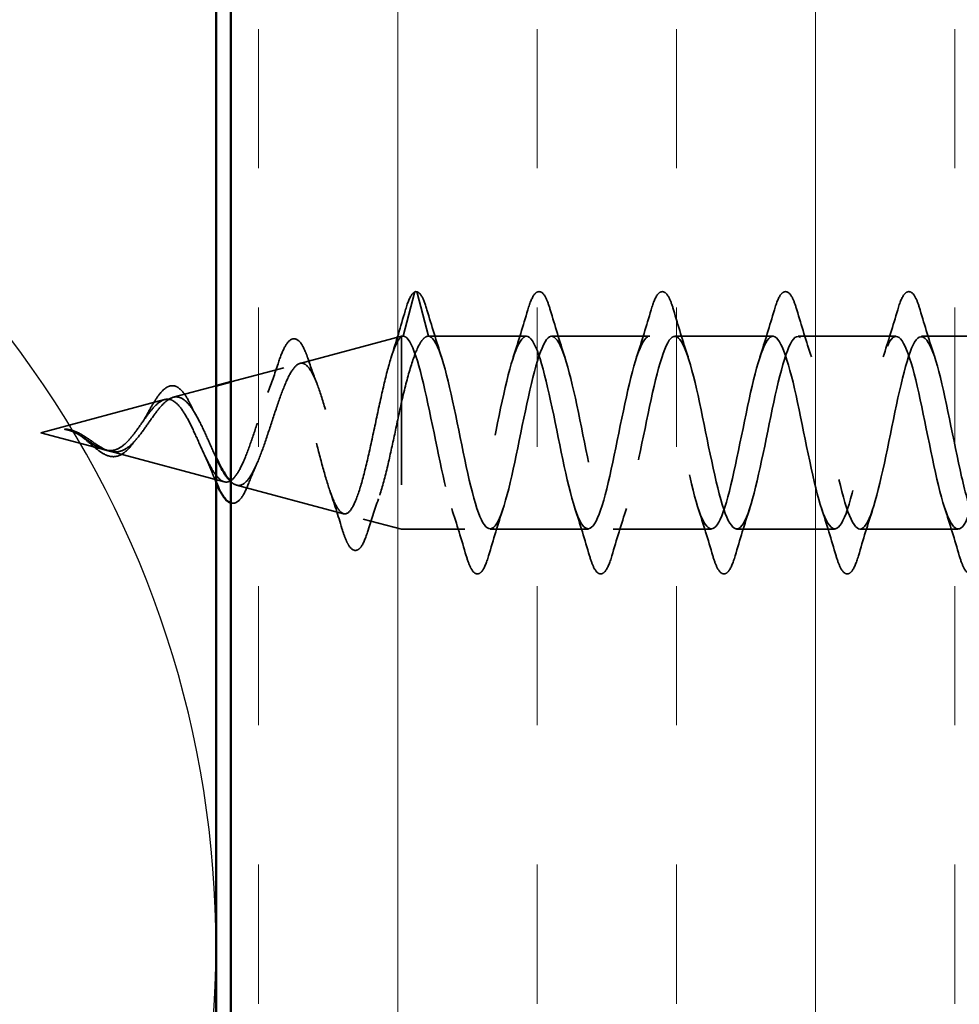
# Model space of a CAD drawing. Units: inches. Extents: x 0.6 to 33.4, y 0.5 to 21.4.
# Drawn here: x 9 to 9.7, y 14.6 to 15.3 of the extents above; entities that cross this region are included whole.
import ezdxf

# ---------------------------------------------------------------- set-up
doc = ezdxf.new("R2010")
doc.units = ezdxf.units.IN
doc.header["$LTSCALE"] = 2
doc.header["$MEASUREMENT"] = 0
doc.linetypes.add('DASHED', pattern=[0.2067, 0.1654, -0.0413])
for name, color, linetype, lineweight in [('Hatch (ANSI)', 7, 'Continuous', 18), ('Hidden (ANSI)', 7, 'DASHED', 35), ('Sketch Geometry (ANSI)', 7, 'Continuous', 25), ('Visible (ANSI)', 7, 'Continuous', 50)]:
    doc.layers.add(name, color=color, linetype=linetype, lineweight=lineweight)

msp = doc.modelspace()

# ---------------------------------------------------------------- hatches: boundary and pattern name
at = {"layer": 'Hatch (ANSI)', "true_color": 0x804000}
h = msp.add_hatch(dxfattribs=at)
h.set_pattern_fill('INSUL', color=36, scale=0.75, angle=90, style=0)
h.paths.add_polyline_path([(9.66899, 19.46268), (9.66899, 8.43836), (9.16899, 8.43836), (9.16899, 19.46268)])

# ---------------------------------------------------------------- linework, layer by layer
at = {"layer": 'Hidden (ANSI)', "ltscale": 0.028664}
for p, q in [((9.29252, 15.10389), (9.28499, 15.07464)), ((9.30199, 15.07464), (9.29446, 15.10389))]:
    msp.add_line(p, q, dxfattribs=at)
at = {"layer": 'Hidden (ANSI)', "ltscale": 0.067416}
msp.add_line((9.2155, 15.05632), (9.28399, 15.07464), dxfattribs=at)
at = {"layer": 'Hidden (ANSI)', "ltscale": 0.194373}
msp.add_line((9.28399, 15.07464), (9.28399, 14.94464), dxfattribs=at)
at = {"layer": 'Hidden (ANSI)', "ltscale": 0.000852348}
msp.add_line((9.28499, 15.07464), (9.28399, 15.07464), dxfattribs=at)
at = {"layer": 'Hidden (ANSI)', "ltscale": 0.062755}
for p, q in [((9.36799, 15.07464), (9.30199, 15.07464)), ((9.45099, 15.07464), (9.38499, 15.07464)), ((9.53399, 15.07464), (9.46799, 15.07464)), ((9.61699, 15.07464), (9.55099, 15.07464)), ((9.40949, 14.94464), (9.34349, 14.94464)), ((9.49249, 14.94464), (9.42649, 14.94464)), ((9.57549, 14.94464), (9.50949, 14.94464)), ((9.65849, 14.94464), (9.59249, 14.94464))]:
    msp.add_line(p, q, dxfattribs=at)
at = {"layer": 'Hidden (ANSI)', "ltscale": 0.033232}
msp.add_line((9.66899, 15.07464), (9.63399, 15.07464), dxfattribs=at)
at = {"layer": 'Hidden (ANSI)', "ltscale": 0.035139}
msp.add_line((9.16899, 15.04388), (9.20474, 15.05344), dxfattribs=at)
at = {"layer": 'Hidden (ANSI)', "ltscale": 0.028305}
msp.add_line((9.13018, 15.0335), (9.15899, 15.04121), dxfattribs=at)
at = {"layer": 'Hidden (ANSI)', "ltscale": 0.082134}
msp.add_line((9.04099, 15.00964), (9.12441, 15.03196), dxfattribs=at)
at = {"layer": 'Hidden (ANSI)', "ltscale": 0.042539}
msp.add_line((9.04099, 15.00964), (9.08424, 14.99807), dxfattribs=at)
at = {"layer": 'Hidden (ANSI)', "ltscale": 0.075866}
msp.add_line((9.08751, 14.9972), (9.16457, 14.97659), dxfattribs=at)
at = {"layer": 'Hidden (ANSI)', "ltscale": 0.070939}
msp.add_line((9.17284, 14.97437), (9.2449, 14.9551), dxfattribs=at)
at = {"layer": 'Hidden (ANSI)', "ltscale": 0.025357}
msp.add_line((9.25817, 14.95155), (9.28399, 14.94464), dxfattribs=at)
at = {"layer": 'Hidden (ANSI)', "ltscale": 0.040375}
msp.add_line((9.32649, 14.94464), (9.28399, 14.94464), dxfattribs=at)
at = {"layer": 'Hidden (ANSI)', "ltscale": 0.002412}
msp.add_arc((9.29349, 15.10364), 0.001, 14.43974, 165.56026, dxfattribs=at)
at = {"layer": 'Hidden (ANSI)', "ltscale": 0.041926}
msp.add_open_spline([(9.28636, 15.09172), (9.28784, 15.09685), (9.28929, 15.10053), (9.29155, 15.10358), (9.29227, 15.10425), (9.29313, 15.10458)], degree=3, knots=[0, 0, 0, 0, 0.0784189, 0.0784189, 0.1117453, 0.1117453, 0.1117453, 0.1117453], dxfattribs=at)
at = {"layer": 'Hidden (ANSI)', "ltscale": 0.045375}
msp.add_open_spline([(9.29349, 15.10464), (9.29494, 15.10464), (9.29615, 15.10358), (9.29853, 15.09992), (9.29979, 15.0967), (9.30104, 15.09242)], degree=3, knots=[0, 0, 0, 0, 0.0527752, 0.0527752, 0.1209585, 0.1209585, 0.1209585, 0.1209585], dxfattribs=at)
at = {"layer": 'Hidden (ANSI)', "ltscale": 0.090851}
for points in [[(9.36894, 15.09242), (9.37042, 15.09749), (9.37188, 15.10105), (9.3744, 15.104), (9.37541, 15.10466), (9.37837, 15.10462), (9.37976, 15.10299), (9.38206, 15.09851), (9.38305, 15.0958), (9.38404, 15.09242)], [(9.45194, 15.09242), (9.45342, 15.09749), (9.45488, 15.10105), (9.4574, 15.104), (9.45841, 15.10466), (9.46137, 15.10462), (9.46276, 15.10299), (9.46506, 15.09851), (9.46605, 15.0958), (9.46704, 15.09242)], [(9.53494, 15.09242), (9.53642, 15.09749), (9.53788, 15.10105), (9.5404, 15.104), (9.54141, 15.10466), (9.54437, 15.10462), (9.54576, 15.10299), (9.54806, 15.09851), (9.54905, 15.0958), (9.55004, 15.09242)], [(9.61794, 15.09242), (9.61942, 15.09749), (9.62088, 15.10105), (9.6234, 15.104), (9.62441, 15.10466), (9.62737, 15.10462), (9.62876, 15.10299), (9.63106, 15.09851), (9.63205, 15.0958), (9.63304, 15.09242)], [(9.34254, 14.92686), (9.34106, 14.9218), (9.3396, 14.91823), (9.33708, 14.91528), (9.33607, 14.91463), (9.33311, 14.91467), (9.33172, 14.91629), (9.32942, 14.92077), (9.32843, 14.92349), (9.32744, 14.92686)], [(9.42554, 14.92686), (9.42406, 14.9218), (9.4226, 14.91823), (9.42008, 14.91528), (9.41907, 14.91463), (9.41611, 14.91467), (9.41472, 14.91629), (9.41242, 14.92077), (9.41143, 14.92349), (9.41044, 14.92686)], [(9.50854, 14.92686), (9.50706, 14.9218), (9.5056, 14.91823), (9.50308, 14.91528), (9.50207, 14.91463), (9.49911, 14.91467), (9.49772, 14.91629), (9.49542, 14.92077), (9.49443, 14.92349), (9.49344, 14.92686)], [(9.59154, 14.92686), (9.59006, 14.9218), (9.5886, 14.91823), (9.58608, 14.91528), (9.58507, 14.91463), (9.58211, 14.91467), (9.58072, 14.91629), (9.57842, 14.92077), (9.57743, 14.92349), (9.57644, 14.92686)]]:
    msp.add_open_spline(points, degree=3, knots=[0, 0, 0, 0, 0.0806821, 0.0806821, 0.121378, 0.121378, 0.1881144, 0.1881144, 0.2418497, 0.2418497, 0.2418497, 0.2418497], dxfattribs=at)
at = {"layer": 'Hidden (ANSI)', "ltscale": 0.031132}
msp.add_open_spline([(9.27698, 15.06057), (9.28025, 15.07081), (9.28335, 15.08126), (9.28636, 15.09172)], degree=3, dxfattribs=at)
at = {"layer": 'Hidden (ANSI)', "ltscale": 0.031888}
for points in [[(9.30104, 15.09242), (9.30418, 15.08174), (9.3074, 15.07108), (9.31082, 15.06067)], [(9.35916, 15.06067), (9.36258, 15.07108), (9.3658, 15.08174), (9.36894, 15.09242)], [(9.38404, 15.09242), (9.38718, 15.08174), (9.3904, 15.07108), (9.39382, 15.06067)], [(9.44216, 15.06067), (9.44558, 15.07108), (9.4488, 15.08174), (9.45194, 15.09242)], [(9.46704, 15.09242), (9.47018, 15.08174), (9.4734, 15.07108), (9.47682, 15.06067)], [(9.52516, 15.06067), (9.52858, 15.07108), (9.5318, 15.08174), (9.53494, 15.09242)], [(9.55004, 15.09242), (9.55318, 15.08174), (9.5564, 15.07108), (9.55982, 15.06067)], [(9.60816, 15.06067), (9.61158, 15.07108), (9.6148, 15.08174), (9.61794, 15.09242)], [(9.63304, 15.09242), (9.63618, 15.08174), (9.6394, 15.07108), (9.64282, 15.06067)], [(9.32744, 14.92686), (9.3243, 14.93755), (9.32108, 14.94821), (9.31766, 14.95862)], [(9.35232, 14.95862), (9.3489, 14.94821), (9.34568, 14.93755), (9.34254, 14.92686)], [(9.41044, 14.92686), (9.4073, 14.93755), (9.40408, 14.94821), (9.40066, 14.95862)], [(9.43532, 14.95862), (9.4319, 14.94821), (9.42868, 14.93755), (9.42554, 14.92686)], [(9.49344, 14.92686), (9.4903, 14.93755), (9.48708, 14.94821), (9.48366, 14.95862)], [(9.51832, 14.95862), (9.5149, 14.94821), (9.51168, 14.93755), (9.50854, 14.92686)], [(9.57644, 14.92686), (9.5733, 14.93755), (9.57008, 14.94821), (9.56666, 14.95862)], [(9.60132, 14.95862), (9.5979, 14.94821), (9.59468, 14.93755), (9.59154, 14.92686)], [(9.65944, 14.92686), (9.6563, 14.93755), (9.65308, 14.94821), (9.64966, 14.95862)]]:
    msp.add_open_spline(points, degree=3, dxfattribs=at)
at = {"layer": 'Hidden (ANSI)', "ltscale": 1.051205}
msp.add_open_spline([(9.71899, 15.0182), (9.71655, 15.03008), (9.71411, 15.04154), (9.71168, 15.05082), (9.70624, 15.07153), (9.7008, 15.07988), (9.69536, 15.07069), (9.68992, 15.06149), (9.68448, 15.03542), (9.67904, 15.00866), (9.6736, 14.9819), (9.66816, 14.95638), (9.66272, 14.94795), (9.65728, 14.93952), (9.65184, 14.94879), (9.6464, 14.97), (9.64097, 14.99121), (9.63553, 15.02283), (9.63009, 15.04523), (9.62465, 15.06763), (9.61921, 15.07918), (9.61377, 15.07272), (9.60833, 15.06626), (9.60289, 15.04225), (9.59745, 15.01559), (9.59201, 14.98894), (9.58657, 14.96157), (9.58113, 14.95048), (9.57569, 14.93939), (9.57026, 14.94539), (9.56482, 14.96473), (9.55938, 14.98408), (9.55394, 15.0154), (9.5485, 15.03923), (9.54306, 15.06306), (9.53762, 15.07769), (9.53218, 15.07403), (9.52674, 15.07038), (9.5213, 15.0487), (9.51586, 15.02246), (9.51042, 14.99622), (9.50498, 14.96731), (9.49954, 14.95369), (9.49411, 14.94007), (9.48867, 14.94271), (9.48323, 14.95998), (9.47779, 14.97725), (9.47235, 15.0079), (9.46691, 15.03289), (9.46147, 15.05788), (9.45603, 15.07542), (9.45059, 15.07461), (9.44515, 15.0738), (9.43971, 15.05471), (9.43427, 15.02918), (9.42883, 15.00365), (9.42339, 14.97354), (9.41796, 14.95754), (9.41252, 14.94154), (9.40708, 14.9408), (9.40164, 14.95579), (9.3962, 14.97078), (9.39076, 15.00042), (9.38532, 15.02629), (9.37988, 15.05216), (9.37444, 15.0724), (9.369, 15.07445), (9.36356, 15.0765), (9.35812, 15.0602), (9.35268, 15.03568), (9.34724, 15.01115), (9.34181, 14.98017), (9.33637, 14.96198), (9.33093, 14.94378), (9.32549, 14.93968), (9.32005, 14.95222), (9.31461, 14.96476), (9.30917, 14.99304), (9.30373, 15.01949), (9.29829, 15.04595), (9.29285, 15.06867), (9.28741, 15.07355), (9.28661, 15.07428), (9.2858, 15.07464), (9.28499, 15.07464)], degree=3, knots=[14.269644, 14.269644, 14.269644, 14.269644, 14.823323, 14.823323, 14.823323, 16.0586, 16.0586, 16.0586, 17.293877, 17.293877, 17.293877, 18.529154, 18.529154, 18.529154, 19.764431, 19.764431, 19.764431, 20.999708, 20.999708, 20.999708, 22.234985, 22.234985, 22.234985, 23.470262, 23.470262, 23.470262, 24.705539, 24.705539, 24.705539, 25.940816, 25.940816, 25.940816, 27.176093, 27.176093, 27.176093, 28.41137, 28.41137, 28.41137, 29.646647, 29.646647, 29.646647, 30.881924, 30.881924, 30.881924, 32.117201, 32.117201, 32.117201, 33.352478, 33.352478, 33.352478, 34.587754, 34.587754, 34.587754, 35.823031, 35.823031, 35.823031, 37.058308, 37.058308, 37.058308, 38.293585, 38.293585, 38.293585, 39.528862, 39.528862, 39.528862, 40.764139, 40.764139, 40.764139, 41.999416, 41.999416, 41.999416, 43.234693, 43.234693, 43.234693, 44.46997, 44.46997, 44.46997, 45.705247, 45.705247, 45.705247, 46.940524, 46.940524, 46.940524, 47.12389, 47.12389, 47.12389, 47.12389], dxfattribs=at)
at = {"layer": 'Hidden (ANSI)', "ltscale": 1.111138}
msp.add_open_spline([(9.30199, 15.07464), (9.30743, 15.07464), (9.31287, 15.05632), (9.31831, 15.03104), (9.32375, 15.00577), (9.32919, 14.97538), (9.33463, 14.95874), (9.34007, 14.94209), (9.3455, 14.9404), (9.35094, 14.95472), (9.35638, 14.96903), (9.36182, 14.99831), (9.36726, 15.02438), (9.3727, 15.05045), (9.37814, 15.07142), (9.38358, 15.07427), (9.38902, 15.07713), (9.39446, 15.06165), (9.3999, 15.03746), (9.40534, 15.01328), (9.41078, 14.98212), (9.41622, 14.96333), (9.42165, 14.94455), (9.42709, 14.9395), (9.43253, 14.95133), (9.43797, 14.96315), (9.44341, 14.99098), (9.44885, 15.01755), (9.45429, 15.04411), (9.45973, 15.06749), (9.46517, 15.07317), (9.47061, 15.07884), (9.47605, 15.0664), (9.48149, 15.04357), (9.48693, 15.02074), (9.49237, 14.98917), (9.4978, 14.96846), (9.50324, 14.94775), (9.50868, 14.9394), (9.51412, 14.9486), (9.51956, 14.95779), (9.525, 14.98386), (9.53044, 15.01063), (9.53588, 15.03739), (9.54132, 15.06291), (9.54676, 15.07133), (9.5522, 15.07976), (9.55764, 15.0705), (9.56308, 15.04929), (9.56851, 15.02807), (9.57395, 14.99645), (9.57939, 14.97406), (9.58483, 14.95166), (9.59027, 14.9401), (9.59571, 14.94657), (9.60115, 14.95303), (9.60659, 14.97704), (9.61203, 15.00369), (9.61747, 15.03034), (9.62291, 15.05771), (9.62835, 15.0688), (9.63379, 15.07989), (9.63923, 15.0739), (9.64466, 15.05455), (9.6501, 15.0352), (9.65554, 15.00389), (9.66098, 14.98006), (9.66365, 14.96836), (9.66632, 14.95888), (9.66899, 14.95269)], degree=3, knots=[-47.12389, -47.12389, -47.12389, -47.12389, -45.888613, -45.888613, -45.888613, -44.653336, -44.653336, -44.653336, -43.418059, -43.418059, -43.418059, -42.182782, -42.182782, -42.182782, -40.947505, -40.947505, -40.947505, -39.712228, -39.712228, -39.712228, -38.476951, -38.476951, -38.476951, -37.241674, -37.241674, -37.241674, -36.006397, -36.006397, -36.006397, -34.77112, -34.77112, -34.77112, -33.535843, -33.535843, -33.535843, -32.300566, -32.300566, -32.300566, -31.06529, -31.06529, -31.06529, -29.830013, -29.830013, -29.830013, -28.594736, -28.594736, -28.594736, -27.359459, -27.359459, -27.359459, -26.124182, -26.124182, -26.124182, -24.888905, -24.888905, -24.888905, -23.653628, -23.653628, -23.653628, -22.418351, -22.418351, -22.418351, -21.183074, -21.183074, -21.183074, -19.947797, -19.947797, -19.947797, -19.341613, -19.341613, -19.341613, -19.341613], dxfattribs=at)
at = {"layer": 'Hidden (ANSI)', "ltscale": 0.544082}
msp.add_open_spline([(9.28399, 15.07441), (9.28231, 15.07325), (9.28064, 15.07044), (9.27725, 15.06185), (9.27558, 15.05623), (9.27219, 15.04297), (9.27051, 15.03551), (9.26712, 15.0198), (9.26544, 15.01172), (9.26205, 14.99608), (9.26037, 14.98865), (9.25698, 14.97547), (9.25529, 14.96982), (9.2519, 14.96104), (9.25021, 14.95795), (9.24681, 14.95472), (9.24513, 14.95456), (9.24172, 14.95715), (9.24003, 14.95981), (9.23663, 14.96754), (9.23494, 14.97248), (9.23152, 14.98391), (9.22983, 14.99025), (9.22642, 15.00343), (9.22472, 15.01011), (9.2213, 15.02288), (9.21961, 15.02885), (9.21618, 15.03923), (9.21448, 15.04358), (9.21105, 15.05007), (9.20935, 15.0522), (9.20591, 15.05397), (9.2042, 15.05365), (9.20076, 15.05068), (9.19905, 15.04812), (9.1956, 15.04114), (9.19389, 15.03685), (9.19042, 15.02721), (9.18871, 15.02199), (9.18524, 15.01139), (9.18352, 15.00614), (9.18004, 14.99636), (9.17832, 14.99192), (9.17482, 14.9845), (9.17309, 14.98155), (9.16959, 14.97755), (9.16785, 14.97649), (9.16434, 14.97635), (9.1626, 14.97721), (9.15906, 14.98069), (9.15731, 14.98321), (9.15376, 14.98947), (9.152, 14.9931), (9.14843, 15.00087), (9.14666, 15.0049), (9.14307, 15.01273), (9.14129, 15.01644), (9.13767, 15.02295), (9.13588, 15.02571), (9.13245, 15.0296), (9.13086, 15.03089), (9.12764, 15.03227), (9.12605, 15.03239), (9.12441, 15.03196)], degree=3, knots=[0, 0, 0, 0, 0.066246, 0.066246, 0.131227, 0.131227, 0.194944, 0.194944, 0.257398, 0.257398, 0.318591, 0.318591, 0.378522, 0.378522, 0.437194, 0.437194, 0.494607, 0.494607, 0.550763, 0.550763, 0.605663, 0.605663, 0.659308, 0.659308, 0.711702, 0.711702, 0.762845, 0.762845, 0.81274, 0.81274, 0.86139, 0.86139, 0.908797, 0.908797, 0.954964, 0.954964, 0.999896, 0.999896, 1.043597, 1.043597, 1.08607, 1.08607, 1.127321, 1.127321, 1.167356, 1.167356, 1.206182, 1.206182, 1.243806, 1.243806, 1.280237, 1.280237, 1.315486, 1.315486, 1.349566, 1.349566, 1.382489, 1.382489, 1.414274, 1.414274, 1.441254, 1.441254, 1.467158, 1.467158, 1.467158, 1.467158], dxfattribs=at)
at = {"layer": 'Hidden (ANSI)', "ltscale": 0.084424}
msp.add_open_spline([(9.20074, 15.0561), (9.20222, 15.06063), (9.2037, 15.06439), (9.20666, 15.06994), (9.20814, 15.07182), (9.2117, 15.07343), (9.21375, 15.07271), (9.21664, 15.06949), (9.21786, 15.0673), (9.21964, 15.06306), (9.22022, 15.0615), (9.2208, 15.0598)], degree=3, knots=[0, 0, 0, 0, 0.0514551, 0.0514551, 0.1033085, 0.1033085, 0.1571565, 0.1571565, 0.2024019, 0.2024019, 0.2245855, 0.2245855, 0.2245855, 0.2245855], dxfattribs=at)
at = {"layer": 'Hidden (ANSI)', "ltscale": 0.005187}
msp.add_open_spline([(9.28499, 15.07464), (9.28466, 15.07464), (9.28432, 15.07457), (9.28399, 15.07441)], degree=3, dxfattribs=at)
at = {"layer": 'Hidden (ANSI)', "ltscale": 0.078553}
msp.add_open_spline([(9.28399, 15.03075), (9.28593, 15.03895), (9.28785, 15.04651), (9.29172, 15.05944), (9.29364, 15.06468), (9.29664, 15.07045), (9.29771, 15.07201), (9.29985, 15.07411), (9.30092, 15.07464), (9.30199, 15.07464)], degree=3, knots=[0, 0, 0, 0, 0.0677224, 0.0677224, 0.1354447, 0.1354447, 0.1728709, 0.1728709, 0.210297, 0.210297, 0.210297, 0.210297], dxfattribs=at)
at = {"layer": 'Hidden (ANSI)', "ltscale": 0.416297}
msp.add_open_spline([(9.16899, 14.97677), (9.1695, 14.97628), (9.17, 14.97586), (9.17242, 14.97417), (9.17427, 14.97385), (9.17802, 14.97526), (9.17987, 14.97704), (9.1836, 14.98253), (9.18544, 14.98623), (9.18915, 14.9951), (9.19099, 15.00021), (9.19469, 15.01113), (9.19652, 15.01684), (9.20021, 15.02805), (9.20204, 15.03341), (9.20572, 15.04299), (9.20754, 15.04707), (9.21121, 15.05329), (9.21303, 15.0553), (9.21669, 15.0569), (9.21851, 15.05639), (9.22216, 15.05283), (9.22397, 15.04975), (9.22762, 15.04134), (9.22943, 15.03605), (9.23307, 15.02393), (9.23487, 15.0172), (9.23851, 15.00318), (9.24031, 14.99605), (9.24395, 14.98235), (9.24574, 14.97596), (9.24937, 14.96486), (9.25116, 14.96031), (9.25479, 14.95375), (9.25658, 14.95187), (9.2602, 14.95113), (9.26199, 14.95235), (9.26561, 14.95784), (9.2674, 14.96211), (9.27101, 14.97322), (9.27279, 14.97999), (9.27617, 14.99418), (9.27773, 15.00134), (9.28087, 15.01608), (9.28243, 15.02356), (9.28399, 15.03075)], degree=3, knots=[0.234573, 0.234573, 0.234573, 0.234573, 0.245078, 0.245078, 0.284906, 0.284906, 0.32598, 0.32598, 0.368307, 0.368307, 0.411896, 0.411896, 0.456752, 0.456752, 0.502882, 0.502882, 0.550291, 0.550291, 0.598982, 0.598982, 0.648961, 0.648961, 0.700231, 0.700231, 0.752794, 0.752794, 0.806655, 0.806655, 0.861814, 0.861814, 0.918275, 0.918275, 0.976039, 0.976039, 1.035109, 1.035109, 1.095486, 1.095486, 1.157171, 1.157171, 1.220166, 1.220166, 1.276152, 1.276152, 1.333184, 1.333184, 1.333184, 1.333184], dxfattribs=at)
at = {"layer": 'Hidden (ANSI)', "ltscale": 0.020226}
msp.add_open_spline([(9.19391, 15.03675), (9.19632, 15.04294), (9.19858, 15.04949), (9.20074, 15.0561)], degree=3, dxfattribs=at)
at = {"layer": 'Hidden (ANSI)', "ltscale": 0.01814}
msp.add_open_spline([(9.2208, 15.0598), (9.22279, 15.05392), (9.22485, 15.04813), (9.22701, 15.04257)], degree=3, dxfattribs=at)
at = {"layer": 'Hidden (ANSI)', "ltscale": 0.032433}
msp.add_open_spline([(9.11234, 15.0216), (9.11388, 15.02446), (9.1154, 15.02722), (9.11836, 15.03211), (9.11983, 15.03429), (9.1228, 15.03792), (9.12433, 15.03935), (9.12629, 15.04049), (9.12671, 15.04069), (9.12713, 15.04085)], degree=3, knots=[0, 0, 0, 0, 0.02554529, 0.02554529, 0.05136974, 0.05136974, 0.07896834, 0.07896834, 0.08646284, 0.08646284, 0.08646284, 0.08646284], dxfattribs=at)
at = {"layer": 'Hidden (ANSI)', "ltscale": 0.035209}
msp.add_open_spline([(9.12713, 15.04085), (9.12876, 15.04148), (9.13046, 15.04147), (9.13356, 15.04021), (9.13498, 15.03906), (9.13786, 15.03574), (9.13935, 15.03339), (9.14111, 15.03001), (9.14144, 15.02936), (9.14176, 15.02868)], degree=3, knots=[0, 0, 0, 0, 0.02875616, 0.02875616, 0.05577208, 0.05577208, 0.08675229, 0.08675229, 0.09383342, 0.09383342, 0.09383342, 0.09383342], dxfattribs=at)
at = {"layer": 'Hidden (ANSI)', "ltscale": 0.083957}
msp.add_open_spline([(9.12441, 15.03196), (9.12258, 15.03147), (9.12074, 15.03029), (9.11698, 15.02679), (9.11512, 15.02456), (9.1113, 15.01947), (9.10941, 15.01671), (9.10552, 15.01122), (9.10359, 15.00857), (9.09963, 15.00388), (9.09765, 15.0019), (9.09358, 14.99898), (9.09155, 14.99806), (9.08735, 14.99742), (9.08525, 14.99767), (9.08088, 14.9992), (9.07869, 15.00042), (9.07504, 15.00278), (9.07368, 15.00372), (9.07093, 15.0056), (9.06957, 15.00652), (9.06818, 15.0074)], degree=3, knots=[0, 0, 0, 0, 0.0281855, 0.0281855, 0.0553562, 0.0553562, 0.0815558, 0.0815558, 0.1068402, 0.1068402, 0.1312819, 0.1312819, 0.1549776, 0.1549776, 0.1780585, 0.1780585, 0.2007077, 0.2007077, 0.2138949, 0.2138949, 0.226602, 0.226602, 0.226602, 0.226602], dxfattribs=at)
at = {"layer": 'Hidden (ANSI)', "ltscale": 0.089656}
msp.add_open_spline([(9.07045, 15.00721), (9.07326, 15.00542), (9.07589, 15.00348), (9.08111, 15), (9.08356, 14.99857), (9.08844, 14.99679), (9.09076, 14.99649), (9.09539, 14.99724), (9.09761, 14.99829), (9.10206, 15.00161), (9.1042, 15.00384), (9.10851, 15.00908), (9.1106, 15.01201), (9.1148, 15.01801), (9.11684, 15.02099), (9.1208, 15.0262), (9.12267, 15.02839), (9.12646, 15.03184), (9.12833, 15.033), (9.13018, 15.0335)], degree=3, knots=[0, 0, 0, 0, 0.0254212, 0.0254212, 0.050616, 0.050616, 0.0759961, 0.0759961, 0.1018445, 0.1018445, 0.1283557, 0.1283557, 0.1556669, 0.1556669, 0.1838774, 0.1838774, 0.2109707, 0.2109707, 0.2393812, 0.2393812, 0.2393812, 0.2393812], dxfattribs=at)
at = {"layer": 'Hidden (ANSI)', "ltscale": 0.062719}
msp.add_open_spline([(9.13018, 15.0335), (9.13221, 15.03404), (9.13416, 15.03377), (9.1381, 15.0316), (9.14003, 15.02969), (9.14393, 15.02446), (9.14584, 15.02116), (9.14971, 15.01363), (9.15161, 15.00947), (9.15537, 15.00108), (9.15719, 14.99694), (9.15899, 14.99312)], degree=3, knots=[0, 0, 0, 0, 0.0315308, 0.0315308, 0.0641805, 0.0641805, 0.0979786, 0.0979786, 0.1329491, 0.1329491, 0.1677779, 0.1677779, 0.1677779, 0.1677779], dxfattribs=at)
at = {"layer": 'Hidden (ANSI)', "ltscale": 0.008584}
msp.add_open_spline([(9.14176, 15.02868), (9.1429, 15.02633), (9.14407, 15.02409), (9.14527, 15.02201)], degree=3, dxfattribs=at)
at = {"layer": 'Hidden (ANSI)', "ltscale": 0.007535}
msp.add_open_spline([(9.10913, 15.01633), (9.11023, 15.0179), (9.1113, 15.01969), (9.11234, 15.0216)], degree=3, dxfattribs=at)
at = {"layer": 'Hidden (ANSI)', "ltscale": 0.005543}
msp.add_open_spline([(9.06079, 15.01102), (9.05915, 15.01156), (9.05787, 15.01181), (9.05721, 15.01196), (9.0571, 15.01199), (9.057, 15.01202), (9.05697, 15.01203), (9.05694, 15.01204), (9.05693, 15.01205), (9.05693, 15.01205), (9.05693, 15.01205), (9.05693, 15.01206), (9.05693, 15.01206), (9.05693, 15.01206), (9.05693, 15.01206), (9.05693, 15.01206), (9.05693, 15.01206), (9.05693, 15.01206), (9.05693, 15.01207), (9.05694, 15.01207), (9.05694, 15.01207), (9.05696, 15.01208), (9.05698, 15.01208), (9.05712, 15.01209), (9.05733, 15.01209), (9.0577, 15.01207), (9.05804, 15.01205), (9.05843, 15.01201)], degree=3, knots=[0, 0, 0, 0, 0.01397013, 0.01397013, 0.01635801, 0.01635801, 0.01712636, 0.01712636, 0.01759978, 0.01759978, 0.01773598, 0.01773598, 0.01781809, 0.01781809, 0.01788584, 0.01788584, 0.01795891, 0.01795891, 0.01807628, 0.01807628, 0.01833703, 0.01833703, 0.01916095, 0.01916095, 0.02439922, 0.02439922, 0.04262671, 0.04262671, 0.04262671, 0.04262671], dxfattribs=at)
at = {"layer": 'Hidden (ANSI)', "ltscale": 0.002866}
msp.add_open_spline([(9.05843, 15.01201), (9.05938, 15.0119), (9.06034, 15.01172), (9.0613, 15.01148)], degree=3, dxfattribs=at)
at = {"layer": 'Hidden (ANSI)', "ltscale": 0.007962}
msp.add_open_spline([(9.06818, 15.0074), (9.06717, 15.00802), (9.06616, 15.00861), (9.0637, 15.0099), (9.06227, 15.01053), (9.06079, 15.01102)], degree=3, knots=[0, 0, 0, 0, 0.00904642, 0.00904642, 0.02157431, 0.02157431, 0.02157431, 0.02157431], dxfattribs=at)
at = {"layer": 'Hidden (ANSI)', "ltscale": 0.006214}
msp.add_open_spline([(9.0613, 15.01148), (9.06327, 15.01097), (9.06522, 15.01018), (9.06718, 15.00913)], degree=3, dxfattribs=at)
at = {"layer": 'Hidden (ANSI)', "ltscale": 0.003543}
msp.add_open_spline([(9.06718, 15.00913), (9.06771, 15.00884), (9.06824, 15.00855), (9.06932, 15.00791), (9.06989, 15.00756), (9.07045, 15.00721)], degree=3, knots=[0, 0, 0, 0, 0.004657797, 0.004657797, 0.00972162, 0.00972162, 0.00972162, 0.00972162], dxfattribs=at)
at = {"layer": 'Hidden (ANSI)', "ltscale": 0.000711439}
msp.add_open_spline([(9.06638, 15.00846), (9.06625, 15.00854), (9.06612, 15.00861), (9.066, 15.00868)], degree=3, dxfattribs=at)
at = {"layer": 'Hidden (ANSI)', "ltscale": 0.002371}
msp.add_open_spline([(9.06847, 15.00706), (9.06778, 15.00755), (9.06708, 15.00803), (9.06638, 15.00846)], degree=3, dxfattribs=at)
at = {"layer": 'Hidden (ANSI)', "ltscale": 0.049975}
msp.add_open_spline([(9.10304, 15.00246), (9.10134, 15.00017), (9.09955, 14.99817), (9.0959, 14.99521), (9.09399, 14.99419), (9.09032, 14.99338), (9.08853, 14.99347), (9.08503, 14.99448), (9.08327, 14.99539), (9.07971, 14.99777), (9.07786, 14.99929), (9.07419, 15.00242), (9.07233, 15.00406), (9.06979, 15.00608), (9.06913, 15.00658), (9.06847, 15.00706)], degree=3, knots=[0, 0, 0, 0, 0.0242553, 0.0242553, 0.0475313, 0.0475313, 0.068449, 0.068449, 0.0883799, 0.0883799, 0.108168, 0.108168, 0.1266647, 0.1266647, 0.1329589, 0.1329589, 0.1329589, 0.1329589], dxfattribs=at)
at = {"layer": 'Hidden (ANSI)', "ltscale": 0.003954}
msp.add_open_spline([(9.10485, 15.00469), (9.10424, 15.004), (9.10364, 15.00326), (9.10304, 15.00246)], degree=3, dxfattribs=at)
at = {"layer": 'Hidden (ANSI)', "ltscale": 0.014151}
msp.add_open_spline([(9.15705, 14.98114), (9.15538, 14.98552), (9.15363, 14.98977), (9.15178, 14.99365)], degree=3, dxfattribs=at)
at = {"layer": 'Hidden (ANSI)', "ltscale": 0.013376}
msp.add_open_spline([(9.18599, 14.98766), (9.18427, 14.98387), (9.18262, 14.97986), (9.18103, 14.97573)], degree=3, dxfattribs=at)
at = {"layer": 'Hidden (ANSI)', "ltscale": 0.00613}
msp.add_open_spline([(9.15899, 14.97631), (9.15835, 14.97783), (9.1577, 14.97945), (9.15705, 14.98114)], degree=3, dxfattribs=at)
at = {"layer": 'Hidden (ANSI)', "ltscale": 0.0399}
msp.add_open_spline([(9.18103, 14.97573), (9.17952, 14.97181), (9.17797, 14.96858), (9.17476, 14.964), (9.17302, 14.96251), (9.17038, 14.96211), (9.16968, 14.96217), (9.16899, 14.96239)], degree=3, knots=[0, 0, 0, 0, 0.0453373, 0.0453373, 0.090031, 0.090031, 0.1062013, 0.1062013, 0.1062013, 0.1062013], dxfattribs=at)
at = {"layer": 'Hidden (ANSI)', "ltscale": 0.025829}
msp.add_open_spline([(9.24377, 14.94522), (9.24117, 14.95383), (9.23848, 14.96241), (9.23562, 14.97072)], degree=3, dxfattribs=at)
at = {"layer": 'Hidden (ANSI)', "ltscale": 0.022792}
msp.add_open_spline([(9.26832, 14.96505), (9.26576, 14.95777), (9.26332, 14.95028), (9.26096, 14.94273)], degree=3, dxfattribs=at)
at = {"layer": 'Hidden (ANSI)', "ltscale": 0.088284}
msp.add_open_spline([(9.26096, 14.94273), (9.25947, 14.93798), (9.25798, 14.9345), (9.25548, 14.93143), (9.25457, 14.93071), (9.25162, 14.93008), (9.24987, 14.93144), (9.24774, 14.93481), (9.24707, 14.93613), (9.24553, 14.93977), (9.24465, 14.9423), (9.24377, 14.94522)], degree=3, knots=[0, 0, 0, 0, 0.0701085, 0.0701085, 0.1049425, 0.1049425, 0.1672089, 0.1672089, 0.1962445, 0.1962445, 0.2350126, 0.2350126, 0.2350126, 0.2350126], dxfattribs=at)
at = {"layer": 'Hidden (ANSI)', "ltscale": 0.055189}
msp.add_open_spline([(9.66899, 14.91538), (9.66837, 14.91491), (9.66768, 14.91463), (9.66511, 14.91467), (9.66372, 14.91629), (9.66142, 14.92077), (9.66043, 14.92349), (9.65944, 14.92686)], degree=3, knots=[0.0947645, 0.0947645, 0.0947645, 0.0947645, 0.121378, 0.121378, 0.1881144, 0.1881144, 0.2418497, 0.2418497, 0.2418497, 0.2418497], dxfattribs=at)
at = {"layer": 'Sketch Geometry (ANSI)', "color": 150, "true_color": 0x0080ff}
msp.add_arc((8.48399, 14.66336), 0.675, 250.6261, 109.3739, dxfattribs=at)
at = {"layer": 'Visible (ANSI)', "color": 150, "true_color": 0x0080ff}
msp.add_line((9.15899, 19.46268), (9.15899, 9.93836), dxfattribs=at)
at = {"layer": 'Visible (ANSI)', "color": 36, "true_color": 0x804000}
msp.add_line((9.16899, 8.43836), (9.16899, 19.46268), dxfattribs=at)
at = {"layer": 'Visible (ANSI)'}
msp.add_line((9.15899, 15.04121), (9.16899, 15.04388), dxfattribs=at)
for points, knots in [([(9.15899, 14.99312), (9.15906, 14.99297), (9.15913, 14.99283), (9.16113, 14.9886), (9.16301, 14.98498), (9.16627, 14.97985), (9.16764, 14.97807), (9.16899, 14.97677)], [0.16777794, 0.16777794, 0.16777794, 0.16777794, 0.16911177, 0.16911177, 0.20648327, 0.20648327, 0.23457276, 0.23457276, 0.23457276, 0.23457276]), ([(9.16899, 14.96239), (9.16793, 14.96271), (9.1669, 14.96339), (9.16449, 14.96579), (9.16307, 14.96791), (9.16078, 14.97228), (9.15989, 14.9742), (9.15899, 14.97631)], [0.10620126, 0.10620126, 0.10620126, 0.10620126, 0.13096615, 0.13096615, 0.16819971, 0.16819971, 0.19125031, 0.19125031, 0.19125031, 0.19125031])]:
    msp.add_open_spline(points, degree=3, knots=knots, dxfattribs=at)

doc.saveas('drawing.dxf')
